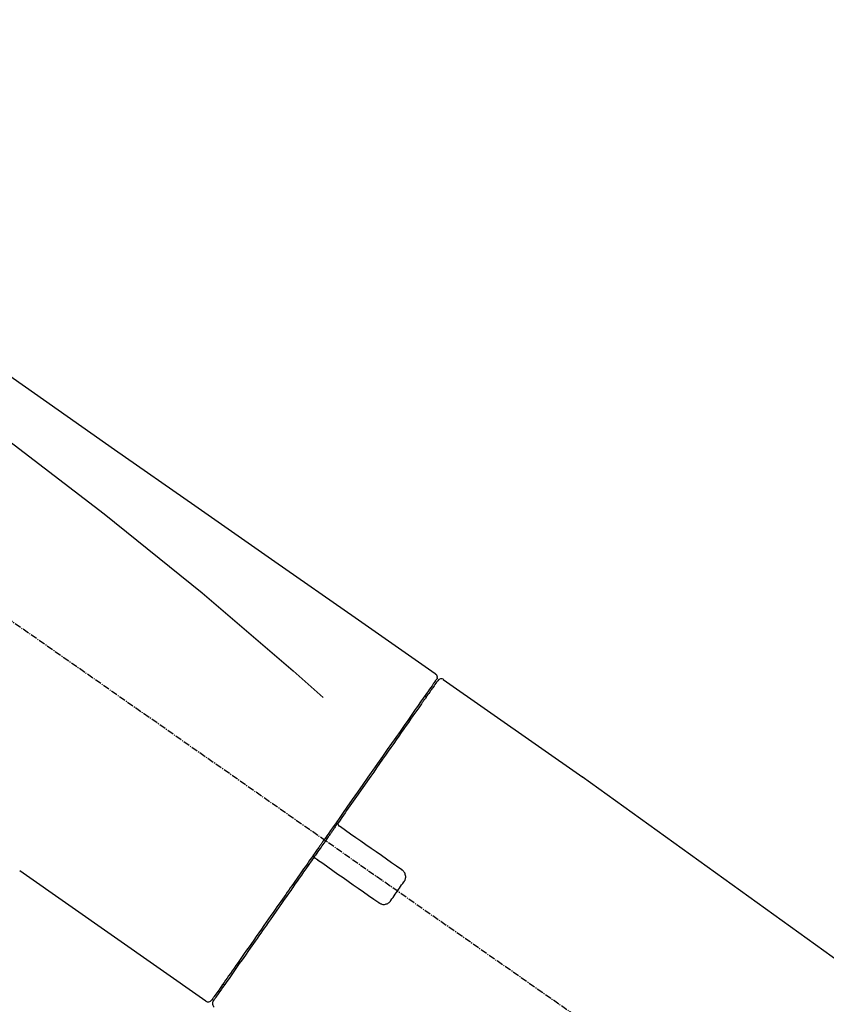
# Model space of a CAD drawing. Units: inches. Extents: x 0 to 26473, y -25 to 8845.
# Drawn here: x 6283 to 6376, y 3075 to 3188 of the extents above; entities that cross this region are included whole.
import ezdxf

# ---------------------------------------------------------------- set-up
doc = ezdxf.new("R2010")
doc.units = ezdxf.units.IN
doc.header["$MEASUREMENT"] = 0
doc.linetypes.add('CENTER2', pattern=[1.125, 0.75, -0.125, 0.125, -0.125])
doc.layers.get('DEFPOINTS').update_dxf_attribs({"color": 146})
doc.layers.add('150-機器', color=8, linetype='Continuous')
doc.layers.add('166-寸法B', color=11, linetype='Continuous')
doc.styles.add('KH001', font='txt')
doc.dimstyles.new('KH1xx030', dxfattribs={"dimscale": 30, "dimtxt": 2, "dimasz": 0.6, "dimexe": 0.3, "dimexo": 1.2, "dimgap": 0.5, "dimtad": 3, "dimdec": 1, "dimdsep": 46, "dimlunit": 6, "dimtxsty": 'KH001', "dimblk": 'DOT', "dimcen": 1, "dimdle": 1, "dimclrd": 256, "dimclre": 256, "dimclrt": 256, "dimadec": 0, "dimazin": 0, "dimtfac": 1, "dimtdec": 1, "dimtix": 1, "dimtmove": 2, "dimatfit": 3, "dimldrblk": 'CLOSEDBLANK', "dimfxl": 1, "dimtolj": 1, "dimtzin": 0, "dimlwd": -1, "dimlwe": -1, "dimarcsym": 0})

# ---------------------------------------------------------------- blocks, each defined once
blk = doc.blocks.new('F402_D')
at = {"layer": '150-機器', "color": 13, "linetype": 'CENTER2'}
blk.add_line((0.34, 36.17), (-286.53, 237.04), dxfattribs=at)
at = {"layer": '150-機器', "color": 13, "linetype": 'Continuous'}
for p, q in [((-174.17, 186.36), (-158.16, 175.15)), ((-176.27, 184.49), (-176.11, 184.37)), ((-158.24, 175.21), (-38.21, 88.74)), ((-201.42, 149.44), (-222.76, 164.37)), ((-199.28, 151.28), (-199.44, 151.4))]:
    blk.add_line(p, q, dxfattribs=at)
for points in [[(-248.64, 238.5), (-239.45, 232.07), (-230.25, 225.63), (-221.06, 219.2), (-211.87, 212.76), (-202.68, 206.32), (-193.49, 199.89), (-184.3, 193.45), (-175.11, 187.02)], [(-247.92, 231.16), (-236.19, 222.7), (-224.54, 214.15), (-213.06, 205.38), (-201.83, 196.3), (-198.34, 193.33), (-194.86, 190.34), (-191.41, 187.33), (-187.96, 184.3)], [(-175.11, 187.02), (-175.1, 187.01), (-175.09, 187), (-175.08, 187), (-175.07, 186.99), (-175.05, 186.97), (-175.03, 186.96), (-175.01, 186.94), (-175, 186.92), (-174.97, 186.89), (-174.95, 186.86), (-174.94, 186.83), (-174.92, 186.79), (-174.91, 186.76), (-174.9, 186.72), (-174.89, 186.69), (-174.89, 186.65), (-174.89, 186.62), (-174.89, 186.6), (-174.89, 186.57), (-174.9, 186.55), (-174.9, 186.54), (-174.9, 186.53), (-174.9, 186.51), (-174.91, 186.5)], [(-174.91, 186.5), (-174.9, 186.5), (-174.9, 186.5), (-174.9, 186.5), (-174.89, 186.5), (-174.86, 186.48), (-174.89, 186.43), (-174.97, 186.35), (-175.06, 186.25)], [(-175.11, 186.14), (-175.12, 186.13), (-175.13, 186.12), (-175.14, 186.11), (-175.14, 186.1), (-175.19, 186.03), (-175.23, 185.97), (-175.28, 185.9), (-175.32, 185.84), (-175.46, 185.64), (-175.6, 185.44), (-175.74, 185.25), (-175.88, 185.05), (-176.17, 184.63), (-176.47, 184.2), (-176.77, 183.78), (-177.06, 183.36), (-177.46, 182.79), (-177.86, 182.22), (-178.26, 181.65), (-178.65, 181.08), (-179.14, 180.39), (-179.63, 179.7), (-180.11, 179), (-180.6, 178.31), (-181.15, 177.52), (-181.71, 176.72), (-182.26, 175.93), (-182.82, 175.14), (-183.42, 174.28), (-184.02, 173.42), (-184.62, 172.56), (-185.23, 171.7), (-185.64, 171.1), (-186.06, 170.5), (-186.48, 169.91), (-186.9, 169.31), (-187.11, 169.01), (-187.32, 168.71), (-187.53, 168.41), (-187.74, 168.11)], [(-174.82, 186.21), (-174.82, 186.21), (-174.82, 186.21), (-174.82, 186.21), (-174.82, 186.21), (-174.82, 186.21), (-174.82, 186.21), (-174.82, 186.21), (-174.83, 186.2), (-174.83, 186.19), (-174.84, 186.19), (-174.84, 186.18), (-174.85, 186.17), (-174.94, 186.04), (-175.03, 185.91), (-175.13, 185.77), (-175.22, 185.64), (-175.3, 185.52), (-175.39, 185.4), (-175.48, 185.27), (-175.56, 185.15), (-175.61, 185.09), (-175.65, 185.03), (-175.69, 184.97), (-175.73, 184.91), (-175.84, 184.76), (-175.94, 184.61), (-176.05, 184.46), (-176.15, 184.31), (-176.21, 184.22), (-176.27, 184.13), (-176.34, 184.05), (-176.4, 183.96)], [(-175.06, 186.25), (-175.07, 186.23), (-175.09, 186.21), (-175.1, 186.19), (-175.12, 186.17), (-175.15, 186.11), (-175.18, 186.06), (-175.22, 186.01), (-175.26, 185.96)], [(-176.4, 183.96), (-176.49, 183.83), (-176.58, 183.7), (-176.67, 183.57), (-176.76, 183.43), (-176.99, 183.11), (-177.21, 182.8), (-177.44, 182.48), (-177.66, 182.16), (-177.92, 181.79), (-178.18, 181.42), (-178.44, 181.05), (-178.69, 180.68), (-178.99, 180.26), (-179.28, 179.85), (-179.57, 179.43), (-179.86, 179.01), (-180.18, 178.56), (-180.5, 178.11), (-180.81, 177.65), (-181.13, 177.2), (-181.48, 176.71), (-181.82, 176.22), (-182.16, 175.73), (-182.5, 175.24), (-182.86, 174.72), (-183.22, 174.21), (-183.58, 173.7), (-183.94, 173.18), (-184.13, 172.91), (-184.32, 172.64), (-184.51, 172.38), (-184.69, 172.11), (-184.88, 171.84), (-185.07, 171.57), (-185.26, 171.31), (-185.44, 171.04), (-185.63, 170.77), (-185.82, 170.5), (-186.02, 170.22), (-186.21, 169.95)], [(-186.21, 169.95), (-186.23, 169.92), (-186.25, 169.89), (-186.27, 169.86), (-186.29, 169.83), (-186.33, 169.77), (-186.37, 169.71), (-186.41, 169.66), (-186.45, 169.6), (-186.52, 169.51), (-186.58, 169.42), (-186.64, 169.33), (-186.7, 169.24), (-186.76, 169.16), (-186.82, 169.07), (-186.89, 168.98), (-186.95, 168.89), (-187.01, 168.8), (-187.07, 168.71), (-187.13, 168.63), (-187.2, 168.54), (-187.26, 168.45), (-187.32, 168.36), (-187.38, 168.27), (-187.44, 168.18), (-187.53, 168.06), (-187.61, 167.95), (-187.69, 167.83), (-187.78, 167.71), (-187.88, 167.56), (-187.98, 167.41), (-188.09, 167.27), (-188.19, 167.12), (-188.31, 166.94), (-188.44, 166.76), (-188.56, 166.59), (-188.69, 166.41), (-188.77, 166.29), (-188.85, 166.18), (-188.93, 166.06), (-189.01, 165.94), (-189.06, 165.88), (-189.1, 165.82), (-189.14, 165.76), (-189.18, 165.71)], [(-186.21, 169.95), (-186.22, 169.94), (-186.22, 169.93), (-186.23, 169.92), (-186.23, 169.91), (-186.24, 169.9), (-186.24, 169.9), (-186.24, 169.89), (-186.25, 169.88), (-186.25, 169.86), (-186.25, 169.85), (-186.26, 169.83), (-186.26, 169.82), (-186.26, 169.81), (-186.26, 169.81), (-186.26, 169.8), (-186.26, 169.8), (-186.26, 169.79), (-186.26, 169.78), (-186.26, 169.77), (-186.26, 169.76), (-186.26, 169.76), (-186.26, 169.75), (-186.26, 169.75), (-186.26, 169.74), (-186.26, 169.73), (-186.25, 169.71), (-186.25, 169.7), (-186.25, 169.68), (-186.24, 169.67), (-186.24, 169.67), (-186.23, 169.66), (-186.23, 169.65), (-186.22, 169.63), (-186.21, 169.61), (-186.2, 169.6), (-186.19, 169.58), (-186.18, 169.57), (-186.17, 169.57), (-186.17, 169.56), (-186.16, 169.55), (-186.15, 169.55), (-186.14, 169.54), (-186.14, 169.54), (-186.13, 169.53)], [(-185.97, 169.42), (-185.97, 169.42), (-185.97, 169.42), (-185.97, 169.42), (-185.97, 169.42), (-185.98, 169.43), (-185.98, 169.43), (-185.98, 169.43), (-185.99, 169.43), (-185.99, 169.44), (-186, 169.44), (-186, 169.44), (-186.01, 169.45), (-186.01, 169.45), (-186.02, 169.45), (-186.02, 169.46), (-186.03, 169.46), (-186.03, 169.47), (-186.04, 169.47), (-186.05, 169.47), (-186.05, 169.48), (-186.06, 169.48), (-186.06, 169.49), (-186.07, 169.49), (-186.08, 169.5), (-186.08, 169.5), (-186.09, 169.5), (-186.09, 169.51), (-186.1, 169.51), (-186.1, 169.51), (-186.11, 169.52), (-186.11, 169.52), (-186.11, 169.52), (-186.12, 169.52), (-186.12, 169.52), (-186.12, 169.53), (-186.12, 169.53), (-186.12, 169.53), (-186.12, 169.53), (-186.12, 169.53), (-186.13, 169.53), (-186.13, 169.53), (-186.13, 169.53), (-186.13, 169.53), (-186.13, 169.53)], [(-178.94, 164.5), (-179.53, 164.91), (-180.11, 165.32), (-180.7, 165.73), (-181.28, 166.14), (-181.87, 166.55), (-182.46, 166.96), (-183.04, 167.37), (-183.63, 167.78), (-184.21, 168.19), (-184.8, 168.6), (-185.38, 169.01), (-185.97, 169.42)], [(-187.86, 167.94), (-187.87, 167.93), (-187.88, 167.92), (-187.88, 167.9), (-187.89, 167.89), (-187.92, 167.86), (-187.94, 167.82), (-187.96, 167.79), (-187.99, 167.76), (-188.03, 167.7), (-188.07, 167.64), (-188.11, 167.58), (-188.15, 167.52), (-188.2, 167.45), (-188.26, 167.37), (-188.31, 167.29), (-188.36, 167.22), (-188.43, 167.12), (-188.5, 167.03), (-188.56, 166.93), (-188.63, 166.84), (-188.71, 166.72), (-188.79, 166.61), (-188.87, 166.5), (-188.95, 166.38), (-189.07, 166.21), (-189.19, 166.04), (-189.31, 165.87), (-189.43, 165.7), (-189.58, 165.48), (-189.73, 165.27), (-189.88, 165.05), (-190.03, 164.84), (-190.19, 164.61), (-190.35, 164.38), (-190.52, 164.14), (-190.68, 163.91), (-190.85, 163.67), (-191.02, 163.42), (-191.2, 163.17), (-191.37, 162.92), (-191.54, 162.68), (-191.72, 162.43), (-191.89, 162.18), (-192.07, 161.93), (-192.25, 161.67), (-192.44, 161.4), (-192.62, 161.14), (-192.8, 160.88), (-193.03, 160.56), (-193.25, 160.25), (-193.47, 159.93), (-193.69, 159.61), (-193.95, 159.24), (-194.21, 158.86), (-194.48, 158.48), (-194.74, 158.11), (-195.04, 157.69), (-195.33, 157.26), (-195.63, 156.84), (-195.92, 156.42), (-196.19, 156.04), (-196.46, 155.65), (-196.73, 155.27), (-197, 154.88), (-197.24, 154.54), (-197.48, 154.19), (-197.72, 153.85), (-197.96, 153.51), (-198.17, 153.21), (-198.38, 152.91), (-198.59, 152.62), (-198.8, 152.32), (-198.97, 152.07), (-199.14, 151.82), (-199.32, 151.57), (-199.49, 151.33), (-199.63, 151.13), (-199.77, 150.93), (-199.9, 150.74), (-200.04, 150.54), (-200.15, 150.38), (-200.26, 150.23), (-200.37, 150.07), (-200.48, 149.92), (-200.52, 149.85), (-200.56, 149.79), (-200.61, 149.72), (-200.69, 149.61), (-200.71, 149.59), (-200.72, 149.57), (-200.73, 149.55), (-200.73, 149.56), (-200.73, 149.56), (-200.73, 149.56), (-200.73, 149.56), (-200.73, 149.56)], [(-187.74, 168.11), (-187.75, 168.1), (-187.76, 168.09), (-187.77, 168.07), (-187.78, 168.06), (-187.79, 168.04), (-187.8, 168.03), (-187.81, 168.01), (-187.82, 168), (-187.83, 167.99), (-187.84, 167.97), (-187.85, 167.96), (-187.86, 167.94)], [(-189.18, 165.7), (-189.43, 165.34), (-189.69, 164.98), (-189.94, 164.62), (-190.19, 164.26), (-190.44, 163.9), (-190.69, 163.55), (-190.94, 163.19), (-191.19, 162.84), (-191.31, 162.66), (-191.43, 162.48), (-191.56, 162.31), (-191.68, 162.13), (-191.92, 161.79), (-192.16, 161.44), (-192.41, 161.1), (-192.65, 160.75), (-193, 160.25), (-193.35, 159.75), (-193.7, 159.25), (-194.05, 158.75), (-194.26, 158.45), (-194.47, 158.14), (-194.69, 157.84), (-194.9, 157.53), (-195.11, 157.23), (-195.33, 156.93), (-195.54, 156.62), (-195.75, 156.32), (-196.13, 155.78), (-196.5, 155.25), (-196.88, 154.71), (-197.25, 154.18), (-197.57, 153.73), (-197.88, 153.28), (-198.19, 152.83), (-198.51, 152.38), (-198.75, 152.03), (-199, 151.68), (-199.25, 151.33), (-199.49, 150.98), (-199.66, 150.73), (-199.83, 150.49), (-200, 150.25), (-200.17, 150), (-200.27, 149.87), (-200.36, 149.74), (-200.45, 149.61), (-200.54, 149.48), (-200.54, 149.47), (-200.55, 149.47), (-200.55, 149.46), (-200.56, 149.45), (-200.56, 149.45), (-200.56, 149.45), (-200.57, 149.44), (-200.57, 149.44), (-200.57, 149.44), (-200.56, 149.44), (-200.56, 149.45), (-200.56, 149.45)], [(-188.76, 165.77), (-188.76, 165.78), (-188.77, 165.78), (-188.77, 165.78), (-188.77, 165.78), (-188.78, 165.79), (-188.78, 165.79), (-188.79, 165.79), (-188.79, 165.79), (-188.8, 165.8), (-188.81, 165.8), (-188.82, 165.81), (-188.83, 165.81), (-188.83, 165.81), (-188.84, 165.81), (-188.84, 165.82), (-188.84, 165.82), (-188.85, 165.82), (-188.86, 165.82), (-188.87, 165.82), (-188.88, 165.83), (-188.89, 165.83), (-188.89, 165.83), (-188.9, 165.83), (-188.9, 165.83), (-188.91, 165.83), (-188.92, 165.83), (-188.93, 165.83), (-188.94, 165.83), (-188.95, 165.83), (-188.95, 165.83), (-188.96, 165.83), (-188.96, 165.83), (-188.99, 165.83), (-189.01, 165.83), (-189.03, 165.82), (-189.06, 165.82), (-189.08, 165.81), (-189.1, 165.8), (-189.11, 165.79), (-189.13, 165.77), (-189.14, 165.76), (-189.15, 165.74), (-189.17, 165.73), (-189.18, 165.71)], [(-188.76, 165.77), (-188.76, 165.77), (-188.76, 165.77), (-188.76, 165.77), (-188.76, 165.77), (-188.76, 165.77), (-188.75, 165.77), (-188.75, 165.77), (-188.75, 165.77), (-188.75, 165.77), (-188.75, 165.77), (-188.75, 165.77), (-188.75, 165.77), (-188.75, 165.76), (-188.74, 165.76), (-188.74, 165.76), (-188.74, 165.76), (-188.73, 165.75), (-188.72, 165.75), (-188.72, 165.74), (-188.71, 165.74), (-188.7, 165.73), (-188.7, 165.73), (-188.69, 165.72), (-188.68, 165.72), (-188.68, 165.72), (-188.67, 165.71), (-188.66, 165.71), (-188.66, 165.7), (-188.65, 165.7), (-188.65, 165.7), (-188.64, 165.69), (-188.64, 165.69), (-188.63, 165.68), (-188.63, 165.68), (-188.62, 165.68), (-188.62, 165.67), (-188.61, 165.67), (-188.61, 165.67), (-188.61, 165.67), (-188.6, 165.67), (-188.6, 165.66), (-188.6, 165.66), (-188.6, 165.66), (-188.6, 165.66)], [(-188.6, 165.66), (-188.01, 165.25), (-187.43, 164.84), (-186.84, 164.43), (-186.26, 164.02), (-185.67, 163.61), (-185.09, 163.2), (-184.5, 162.79), (-183.92, 162.38), (-183.33, 161.97), (-182.75, 161.56), (-182.16, 161.15), (-181.57, 160.74)], [(-178.7, 163.11), (-178.68, 163.14), (-178.66, 163.16), (-178.64, 163.19), (-178.62, 163.22), (-178.59, 163.27), (-178.56, 163.33), (-178.54, 163.39), (-178.52, 163.46), (-178.5, 163.56), (-178.49, 163.65), (-178.49, 163.75), (-178.51, 163.85), (-178.53, 163.95), (-178.56, 164.05), (-178.6, 164.14), (-178.65, 164.23), (-178.69, 164.28), (-178.73, 164.33), (-178.78, 164.38), (-178.83, 164.43), (-178.86, 164.45), (-178.89, 164.46), (-178.92, 164.48), (-178.94, 164.5)], [(-180.19, 160.99), (-180.06, 161.16), (-179.94, 161.34), (-179.81, 161.52), (-179.69, 161.69), (-179.57, 161.87), (-179.44, 162.05), (-179.32, 162.23), (-179.19, 162.4), (-179.07, 162.58), (-178.95, 162.76), (-178.82, 162.93), (-178.7, 163.11)], [(-181.57, 160.74), (-181.55, 160.72), (-181.52, 160.7), (-181.49, 160.68), (-181.47, 160.67), (-181.41, 160.63), (-181.35, 160.6), (-181.28, 160.58), (-181.22, 160.56), (-181.12, 160.54), (-181.02, 160.53), (-180.92, 160.54), (-180.82, 160.55), (-180.72, 160.58), (-180.62, 160.61), (-180.53, 160.65), (-180.45, 160.7), (-180.4, 160.74), (-180.35, 160.78), (-180.3, 160.83), (-180.26, 160.88), (-180.24, 160.91), (-180.22, 160.93), (-180.2, 160.96), (-180.19, 160.99)]]:
    blk.add_lwpolyline(points, dxfattribs=at)
for centre, start, end in [((-174.41, 185.92), 55.5475, 145), ((-201.14, 149.85), 234.9852, 325), ((-200.16, 149.16), 145, 235.2489)]:
    blk.add_arc(centre, 0.499, start, end, dxfattribs=at)
blk = doc.blocks.new('_Dot')
at = {"color": 0, "linetype": 'ByBlock', "lineweight": -2}
blk.add_line((-0.5, 0), (-1, 0), dxfattribs=at)
at = {"color": 0, "linetype": 'ByBlock', "const_width": 0.5}
blk.add_lwpolyline([(-0.25, 0, 1), (0.25, 0, 1)], format="xyb", close=True, dxfattribs=at)
blk = doc.blocks.new('*D727')
at = {"layer": '166-寸法B'}
for p, q in [((5926.26, 2959.05), (5926.26, 3341.24)), ((6576.26, 2959.05), (6576.26, 3341.24)), ((5944.26, 3332.24), (6558.26, 3332.24))]:
    blk.add_line(p, q, dxfattribs=at)
at = {"layer": 'DEFPOINTS', "color": 0}
for p in [(6576.26, 3332.24), (5926.26, 2923.05), (6576.26, 2923.05)]:
    blk.add_point(p, dxfattribs=at)
at = {"layer": '166-寸法B', "linetype": 'ByBlock', "xscale": 18, "yscale": 18, "zscale": 18, "rotation": 180}
blk.add_blockref('_Dot', (5926.26, 3332.24), dxfattribs=at)
at = {"layer": '166-寸法B', "linetype": 'ByBlock', "xscale": 18, "yscale": 18, "zscale": 18}
blk.add_blockref('_Dot', (6576.26, 3332.24), dxfattribs=at)
at = {"layer": '166-寸法B', "insert": (6251.75, 3387.85), "char_height": 60, "attachment_point": 5, "style": 'KH001'}
blk.add_mtext('\\A1;650', dxfattribs=at)
blk = doc.blocks.new('_ClosedBlank')
at = {"color": 0, "linetype": 'ByBlock', "lineweight": -2}
for p, q in [((-1, 0.1667), (0, 0)), ((-1, 0.1667), (-1, -0.1667)), ((0, 0), (-1, -0.1667))]:
    blk.add_line(p, q, dxfattribs=at)
blk = doc.blocks.new('*D729')
at = {"layer": '166-寸法B'}
for p, q in [((5926.26, 2959.05), (5926.26, 3206.24)), ((6573.26, 2959.05), (6573.26, 3206.24)), ((6555.26, 3197.24), (5944.26, 3197.24))]:
    blk.add_line(p, q, dxfattribs=at)
at = {"layer": 'DEFPOINTS', "color": 0}
for p in [(5926.26, 3197.24), (5926.26, 2923.05), (6573.26, 2923.05)]:
    blk.add_point(p, dxfattribs=at)
at = {"layer": '166-寸法B', "linetype": 'ByBlock', "xscale": 18, "yscale": 18, "zscale": 18, "rotation": 180}
blk.add_blockref('_Dot', (5926.26, 3197.24), dxfattribs=at)
at = {"layer": '166-寸法B', "linetype": 'ByBlock', "xscale": 18, "yscale": 18, "zscale": 18}
blk.add_blockref('_Dot', (6573.26, 3197.24), dxfattribs=at)
at = {"layer": '166-寸法B', "insert": (6249.76, 3242.24), "char_height": 60, "attachment_point": 5, "style": 'KH001'}
blk.add_mtext('\\A1;647', dxfattribs=at)
blk = doc.blocks.new('*D1621')
at = {"layer": '166-寸法B'}
for p, q in [((5926.26, 2959.05), (5926.26, 3341.24)), ((6576.26, 2959.05), (6576.26, 3341.24)), ((5944.26, 3332.24), (6558.26, 3332.24))]:
    blk.add_line(p, q, dxfattribs=at)
at = {"layer": 'DEFPOINTS', "color": 0}
for p in [(6576.26, 3332.24), (5926.26, 2923.05), (6576.26, 2923.05)]:
    blk.add_point(p, dxfattribs=at)
at = {"layer": '166-寸法B', "linetype": 'ByBlock', "xscale": 18, "yscale": 18, "zscale": 18, "rotation": 180}
blk.add_blockref('_Dot', (5926.26, 3332.24), dxfattribs=at)
at = {"layer": '166-寸法B', "linetype": 'ByBlock', "xscale": 18, "yscale": 18, "zscale": 18}
blk.add_blockref('_Dot', (6576.26, 3332.24), dxfattribs=at)
at = {"layer": '166-寸法B', "insert": (6251.75, 3387.85), "char_height": 60, "attachment_point": 5, "style": 'KH001'}
blk.add_mtext('\\A1;650', dxfattribs=at)
blk = doc.blocks.new('*D1623')
at = {"layer": '166-寸法B'}
for p, q in [((5926.26, 2959.05), (5926.26, 3206.24)), ((6573.26, 2959.05), (6573.26, 3206.24)), ((6555.26, 3197.24), (5944.26, 3197.24))]:
    blk.add_line(p, q, dxfattribs=at)
at = {"layer": 'DEFPOINTS', "color": 0}
for p in [(5926.26, 3197.24), (5926.26, 2923.05), (6573.26, 2923.05)]:
    blk.add_point(p, dxfattribs=at)
at = {"layer": '166-寸法B', "linetype": 'ByBlock', "xscale": 18, "yscale": 18, "zscale": 18, "rotation": 180}
blk.add_blockref('_Dot', (5926.26, 3197.24), dxfattribs=at)
at = {"layer": '166-寸法B', "linetype": 'ByBlock', "xscale": 18, "yscale": 18, "zscale": 18}
blk.add_blockref('_Dot', (6573.26, 3197.24), dxfattribs=at)
at = {"layer": '166-寸法B', "insert": (6249.76, 3242.24), "char_height": 60, "attachment_point": 5, "style": 'KH001'}
blk.add_mtext('\\A1;647', dxfattribs=at)

msp = doc.modelspace()

# ---------------------------------------------------------------- block references
at = {"layer": '150-機器'}
msp.add_blockref('F402_D', (6506.26, 2925.74), dxfattribs=at)
msp.add_blockref('F402_D', (6506.26, 2925.74), dxfattribs=at)

# ---------------------------------------------------------------- dimensions: what is measured, and where the dimension line sits
at = {"layer": '166-寸法B'}
for picture in ['*D727', '*D1621']:
    dim = msp.add_linear_dim(base=(6576.26, 3332.24), p1=(5926.26, 2923.05), p2=(6576.26, 2923.05), dimstyle='KH1xx030', dxfattribs=at)
    dim.commit()
    dim.dimension.update_dxf_attribs({"geometry": picture, "text_midpoint": (6251.75, 3387.85), "dimtype": 160})
for picture in ['*D729', '*D1623']:
    dim = msp.add_linear_dim(base=(5926.26, 3197.24), p1=(6573.26, 2923.05), p2=(5926.26, 2923.05), dimstyle='KH1xx030', dxfattribs=at)
    dim.commit()
    dim.dimension.update_dxf_attribs({"geometry": picture, "text_midpoint": (6249.76, 3242.24)})

doc.saveas('drawing.dxf')
